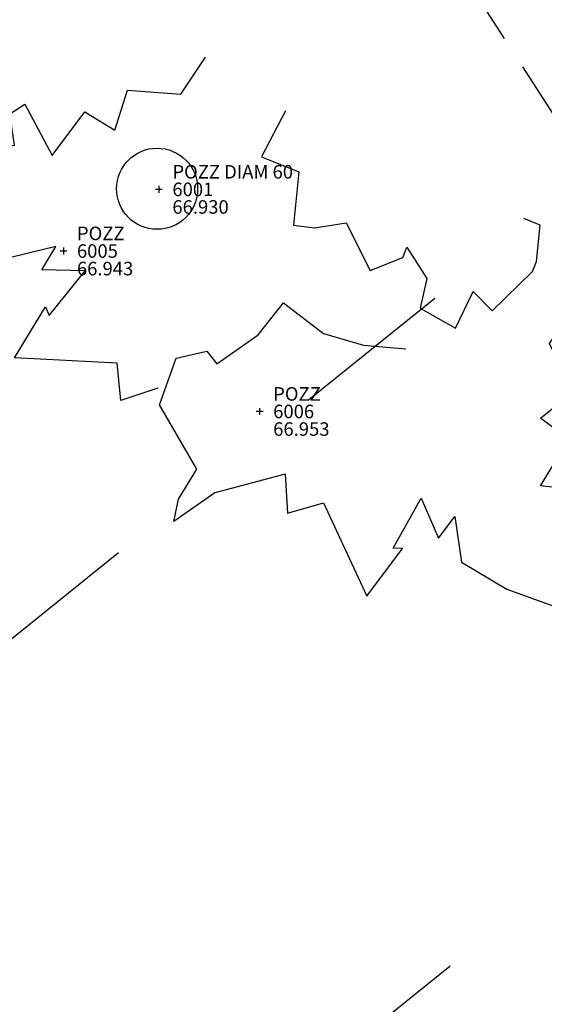
# Model space of a CAD drawing. Units: metres. Extents: x 383046 to 407981, y 78735 to 103670.
# Drawn here: x 393003 to 393007, y 91076 to 91084 of the extents above; entities that cross this region are included whole.
import ezdxf

# ---------------------------------------------------------------- set-up
doc = ezdxf.new("R2010")
doc.units = ezdxf.units.M
doc.linetypes.add('ACAD_ISO03W100', pattern=[30, 12, -18])
doc.linetypes.add('CENTRO', pattern=[2, 1.25, -0.25, 0.25, -0.25])
for name, color, linetype, lineweight in [('ES_L_Cordolo', 6, 'Continuous', 0), ('ES_L_Pozzetti', 7, 'Continuous', 5), ('PT_TOPOG_CENTRO', 3, 'Continuous', 0), ('PT_TOPOG_CODE', 250, 'Continuous', 0), ('PT_TOPOG_NOME', 3, 'Continuous', 0), ('PT_TOPOG_QUOT', 3, 'Continuous', 0), ('PT_TOPOG_SIMB', 3, 'Continuous', 0)]:
    doc.layers.add(name, color=color, linetype=linetype, lineweight=lineweight)
doc.layers.add('ES_L_Limite rilievo', color=10, linetype='CENTRO')
doc.layers.add('STT_ALBERI', color=86, linetype='Continuous')
doc.layers.add('ES_R_Alfalto_asfalt', color=7, linetype='Continuous', true_color=0x4a4a4a)
doc.styles.get("Standard").update_dxf_attribs({"font": 'arial.ttf'})

# ---------------------------------------------------------------- blocks, each defined once
blk = doc.blocks.new('albero')
at = {"layer": 'STT_ALBERI'}
for points in [[(2414203.3737, 5091437.9258), (2414203.2966, 5091437.9909), (2414203.3737, 5091438.0495), (2414203.2475, 5091438.2837), (2414203.4017, 5091438.2837), (2414203.3877, 5091438.2641), (2414203.5349, 5091438.2446), (2414203.4789, 5091438.3422), (2414203.549, 5091438.3422), (2414203.4648, 5091438.4268), (2414203.4789, 5091438.5634), (2414203.549, 5091438.7911), (2414203.6892, 5091438.7651), (2414203.6892, 5091438.687), (2414203.6261, 5091438.674), (2414203.7172, 5091438.5699), (2414203.7804, 5091438.622), (2414203.8224, 5091438.6024), (2414203.7453, 5091438.4723), (2414203.8855, 5091438.4593), (2414203.8855, 5091438.3682), (2414203.9907, 5091438.3943), (2414204.0538, 5091438.2707), (2414204.1691, 5091438.266)], [(2414204.1577, 5091438.0174), (2414204.0242, 5091438.0083), (2414204.0296, 5091437.9762), (2414204.0413, 5091437.9056), (2414203.9163, 5091437.8452), (2414203.9387, 5091437.7961), (2414203.992, 5091437.7325), (2414203.9192, 5091437.6148), (2414203.9922, 5091437.561), (2414204.0199, 5091437.5656), (2414203.9774, 5091437.4794), (2414203.9034, 5091437.4539), (2414203.9067, 5091437.3489), (2414204.0116, 5091437.3598), (2414203.9946, 5091437.291), (2414204.1356, 5091437.2552), (2414204.1633, 5091437.2598), (2414204.2489, 5091437.3004), (2414204.2414, 5091437.3454)], [(2414203.3548, 5091437.5285), (2414203.2194, 5091437.6591), (2414203.1002, 5091437.7112), (2414203.1563, 5091437.7307), (2414203.2475, 5091437.7307), (2414203.3386, 5091437.8998), (2414203.4648, 5091437.9258), (2414203.5209, 5091437.8673), (2414203.5069, 5091437.8283), (2414203.6261, 5091437.7762), (2414203.7313, 5091437.7632), (2414203.7172, 5091437.6331), (2414203.7453, 5091437.529), (2414203.7944, 5091437.4314)], [(2414203.3548, 5091437.5285), (2414203.2718, 5091437.4711), (2414203.343, 5091437.4055), (2414203.1951, 5091437.1843), (2414203.3487, 5091437.1697), (2414203.3366, 5091437.1904), (2414203.485, 5091437.1959), (2414203.4199, 5091437.104), (2414203.4897, 5091437.0974), (2414203.3979, 5091437.0212), (2414203.3989, 5091436.8839), (2414203.447, 5091436.6505), (2414203.5891, 5091436.6631), (2414203.5965, 5091436.7408), (2414203.535, 5091436.7598), (2414203.6356, 5091436.8547), (2414203.6935, 5091436.7969), (2414203.7372, 5091436.8124), (2414203.6728, 5091436.9492), (2414203.8136, 5091436.9488), (2414203.8223, 5091437.0395), (2414203.9245, 5091437.0036), (2414203.999, 5091437.1207), (2414204.1186, 5091437.1141)]]:
    blk.add_lwpolyline(points, dxfattribs=at)

msp = doc.modelspace()

# ---------------------------------------------------------------- linework, layer by layer
at = {"layer": 'ES_L_Cordolo', "linetype": 'ACAD_ISO03W100', "lineweight": -2, "ltscale": 0.1}
for p, q in [((393000.1856, 91076.9927), (393006.8587, 91082.3572)), ((393002.6379, 91073.9372), (393009.2963, 91079.2899))]:
    msp.add_line(p, q, dxfattribs=at)
at = {"layer": 'ES_L_Limite rilievo', "lineweight": -2}
msp.add_lwpolyline([(392986.6184, 91108.1907), (392988.1645, 91106.287), (392989.8723, 91104.1365), (392999.7816, 91095.6681), (393006.9663, 91086.2921), (393005.3605, 91084.8938), (393006.9358, 91082.4527)], dxfattribs=at)
at = {"layer": 'ES_L_Pozzetti', "lineweight": -2, "ltscale": 0.2}
msp.add_circle((393003.7435, 91082.3129), 0.3, dxfattribs=at)
at = {"layer": 'ES_R_Alfalto_asfalt', "color": 5, "lineweight": -2}
msp.add_circle((395513.7811, 91202.1981), 12467.3718, dxfattribs=at)
at = {"layer": 'PT_TOPOG_CENTRO', "linetype": 'Continuous', "lineweight": -3}
for p in [(393003.7566, 91082.3081), (393003.0509, 91081.8525), (393004.5019, 91080.6662)]:
    msp.add_point(p, dxfattribs=at)
at = {"layer": 'PT_TOPOG_SIMB', "linetype": 'Continuous', "lineweight": -3}
for p, q in [((393003.7566, 91082.3331), (393003.7566, 91082.2831)), ((393003.7816, 91082.3081), (393003.7316, 91082.3081)), ((393003.0759, 91081.8525), (393003.0259, 91081.8525)), ((393003.0509, 91081.8775), (393003.0509, 91081.8275)), ((393004.5269, 91080.6662), (393004.4769, 91080.6662)), ((393004.5019, 91080.6912), (393004.5019, 91080.6412))]:
    msp.add_line(p, q, dxfattribs=at)

# ---------------------------------------------------------------- block references
at = {"layer": 'STT_ALBERI', "lineweight": -2, "xscale": 2.857158371679621, "yscale": 2.857158371679621, "zscale": 2.857158371679621, "rotation": 58.65050608553543}
msp.add_blockref('albero', (9227712.5265, -13367876.6392), dxfattribs=at)

# ---------------------------------------------------------------- texts
at = {"layer": 'PT_TOPOG_CODE', "linetype": 'Continuous', "lineweight": -3}
for s, p in [('POZZ DIAM 60', (393003.8566, 91082.3881)), ('POZZ', (393003.1509, 91081.9325)), ('POZZ', (393004.6019, 91080.7462))]:
    msp.add_text(s, height=0.1, dxfattribs=at).set_placement(p)
at = {"layer": 'PT_TOPOG_NOME', "linetype": 'Continuous', "lineweight": -3}
for s, p in [('6001', (393003.8566, 91082.2581)), ('6005', (393003.1509, 91081.8025)), ('6006', (393004.6019, 91080.6162))]:
    msp.add_text(s, height=0.1, dxfattribs=at).set_placement(p)
at = {"layer": 'PT_TOPOG_QUOT', "linetype": 'Continuous', "lineweight": -3}
for s, p in [('66.930', (393003.8566, 91082.1281)), ('66.943', (393003.1509, 91081.6725)), ('66.953', (393004.6019, 91080.4862))]:
    msp.add_text(s, height=0.1, dxfattribs=at).set_placement(p)

doc.saveas('drawing.dxf')
